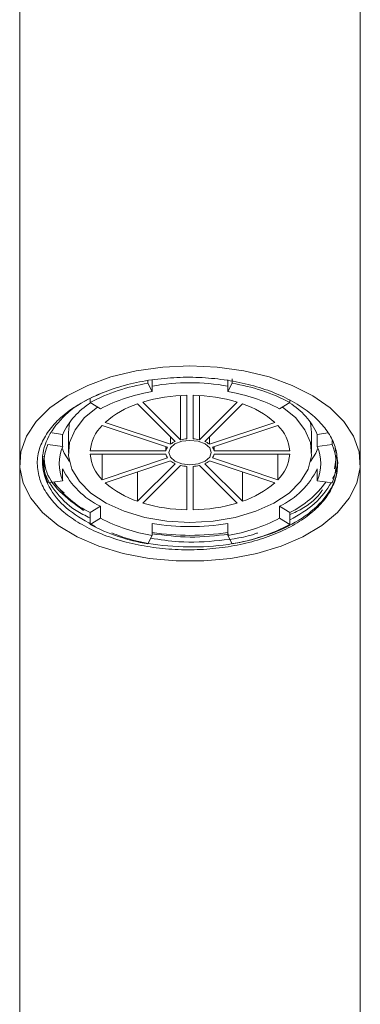
# Model space of a CAD drawing. Units: millimetres. Extents: x 2941.2 to 3007.7, y 1830.8 to 1900.1.
# Drawn here: x 2987.7 to 2989.1, y 1885.5 to 1889.5 of the extents above; entities that cross this region are included whole.
import ezdxf

# ---------------------------------------------------------------- set-up
doc = ezdxf.new("R2010")
doc.units = ezdxf.units.MM
doc.layers.add('cuerpo', color=7, linetype='Continuous', lineweight=5)

msp = doc.modelspace()

# ---------------------------------------------------------------- linework, layer by layer
at = {"layer": 'cuerpo'}
for p, q in [((2987.6865, 1891.8045), (2987.6865, 1887.7088)), ((2989.0865, 1887.7088), (2989.0865, 1891.8045)), ((2988.2132, 1888.0494), (2988.2132, 1888.0383)), ((2988.2313, 1888.0531), (2988.2313, 1888.0039)), ((2988.5418, 1888.0039), (2988.5418, 1888.0531)), ((2988.5598, 1888.0383), (2988.5598, 1888.0569)), ((2988.2132, 1888.0383), (2988.2313, 1888.0039)), ((2988.5418, 1888.0039), (2988.5598, 1888.0383)), ((2987.9757, 1887.9596), (2987.9757, 1887.9742)), ((2988.3477, 1887.8067), (2988.3477, 1887.9879)), ((2988.374, 1887.8107), (2988.374, 1887.9889)), ((2988.399, 1887.9889), (2988.399, 1887.8107)), ((2988.4253, 1887.8067), (2988.4253, 1887.9879)), ((2988.7973, 1887.9686), (2988.7973, 1887.9596)), ((2988.0185, 1887.9335), (2987.9757, 1887.9596)), ((2988.3261, 1887.7995), (2988.1708, 1887.9538)), ((2988.1924, 1887.961), (2988.3477, 1887.8067)), ((2988.4253, 1887.8067), (2988.5806, 1887.961)), ((2988.6022, 1887.9538), (2988.447, 1887.7995)), ((2988.7973, 1887.9596), (2988.7546, 1887.9335)), ((2988.2943, 1887.7761), (2988.0254, 1887.8652)), ((2988.0379, 1887.8776), (2988.3068, 1887.7885)), ((2988.4662, 1887.7885), (2988.7352, 1887.8776)), ((2988.7477, 1887.8652), (2988.4787, 1887.7761)), ((2987.8194, 1887.8343), (2987.8632, 1887.8284)), ((2987.8632, 1887.8284), (2987.8632, 1887.7792)), ((2987.8865, 1887.8357), (2987.8865, 1887.7538)), ((2988.3068, 1887.7885), (2988.3068, 1887.8186)), ((2988.4662, 1887.7885), (2988.4662, 1887.8186)), ((2988.8865, 1887.7538), (2988.8865, 1887.8357)), ((2988.9098, 1887.8284), (2988.9539, 1887.8343)), ((2988.9098, 1887.7792), (2988.9098, 1887.8284)), ((2987.8024, 1887.7874), (2987.8632, 1887.7792)), ((2988.2873, 1887.761), (2988.2873, 1887.7784)), ((2988.4857, 1887.761), (2988.4857, 1887.7784)), ((2988.9098, 1887.7792), (2988.9706, 1887.7874)), ((2988.9706, 1887.7874), (2988.9706, 1887.8019)), ((2988.9827, 1887.7748), (2988.9865, 1887.7549)), ((2987.9767, 1887.761), (2988.2873, 1887.761)), ((2988.2873, 1887.7467), (2987.9767, 1887.7467)), ((2988.0254, 1887.6425), (2988.0254, 1887.7467)), ((2988.0254, 1887.6425), (2988.2943, 1887.7316)), ((2988.4787, 1887.7316), (2988.7477, 1887.6425)), ((2988.4857, 1887.761), (2988.7963, 1887.761)), ((2988.7963, 1887.7467), (2988.4857, 1887.7467)), ((2988.7477, 1887.6425), (2988.7477, 1887.7467)), ((2988.9889, 1887.7422), (2988.9806, 1887.6865)), ((2987.6865, 1887.7088), (2987.6865, 1880.5838)), ((2987.8632, 1887.6383), (2987.8632, 1887.6875)), ((2988.3068, 1887.7192), (2988.0379, 1887.6301)), ((2988.1708, 1887.5539), (2988.3261, 1887.7081)), ((2988.3477, 1887.701), (2988.1924, 1887.5467)), ((2988.374, 1887.5188), (2988.374, 1887.6969)), ((2988.399, 1887.6969), (2988.399, 1887.5188)), ((2988.5806, 1887.5467), (2988.4253, 1887.701)), ((2988.447, 1887.7081), (2988.6022, 1887.5539)), ((2988.7352, 1887.6301), (2988.4662, 1887.7192)), ((2988.9098, 1887.6875), (2988.9098, 1887.6383)), ((2989.0865, 1880.5838), (2989.0865, 1887.7088)), ((2988.1708, 1887.5539), (2988.1708, 1887.6741)), ((2988.6022, 1887.5539), (2988.6022, 1887.6741)), ((2987.8632, 1887.6383), (2987.8024, 1887.6301)), ((2988.9706, 1887.6301), (2988.9098, 1887.6383)), ((2987.9757, 1887.5071), (2988.0185, 1887.5332)), ((2988.0185, 1887.5332), (2988.0185, 1887.4841)), ((2988.7546, 1887.4841), (2988.7546, 1887.5332)), ((2988.7546, 1887.5332), (2988.7973, 1887.5071)), ((2987.9757, 1887.5071), (2987.9757, 1887.458)), ((2987.9757, 1887.458), (2988.0185, 1887.4841)), ((2988.7546, 1887.4841), (2988.7973, 1887.458)), ((2988.7973, 1887.458), (2988.7973, 1887.5071)), ((2988.2313, 1887.4136), (2988.2313, 1887.4628)), ((2988.5418, 1887.4628), (2988.5418, 1887.4136)), ((2988.2313, 1887.4136), (2988.2132, 1887.3793)), ((2988.5598, 1887.3793), (2988.5418, 1887.4136))]:
    msp.add_line(p, q, dxfattribs=at)
at = {"layer": 'cuerpo', "flags": 128}
for points in [[(2988.3865, 1888.1103), (2988.4988, 1888.1051), (2988.6082, 1888.0896), (2988.7118, 1888.0643), (2988.807, 1888.0298), (2988.8914, 1887.9869), (2988.9626, 1887.9369), (2989.0189, 1887.8809), (2989.0589, 1887.8205), (2989.0814, 1887.7572), (2989.0859, 1887.6926), (2989.0724, 1887.6285), (2989.041, 1887.5664), (2988.9927, 1887.508), (2988.9287, 1887.4548), (2988.8507, 1887.4082), (2988.7606, 1887.3694), (2988.6609, 1887.3394), (2988.554, 1887.3189), (2988.4428, 1887.3086), (2988.3302, 1887.3086), (2988.219, 1887.3189), (2988.1121, 1887.3394), (2988.0124, 1887.3694), (2987.9223, 1887.4082), (2987.8443, 1887.4548), (2987.7803, 1887.508), (2987.732, 1887.5664), (2987.7007, 1887.6285), (2987.6871, 1887.6926), (2987.6916, 1887.7572), (2987.7142, 1887.8205), (2987.7541, 1887.8809), (2987.8104, 1887.9369), (2987.8817, 1887.9869), (2987.966, 1888.0298), (2988.0612, 1888.0643), (2988.1649, 1888.0896), (2988.2742, 1888.1051), (2988.3865, 1888.1103)], [(2988.0069, 1887.9405), (2987.9535, 1887.8972), (2987.914, 1887.8476), (2987.8916, 1887.7946), (2987.8871, 1887.7402), (2987.9006, 1887.6862), (2987.9317, 1887.6347), (2987.9792, 1887.5875), (2988.0415, 1887.5463), (2988.1162, 1887.5126), (2988.2007, 1887.4876), (2988.2919, 1887.4722), (2988.3865, 1887.467)], [(2988.3865, 1887.467), (2988.4811, 1887.4722), (2988.5723, 1887.4876), (2988.6568, 1887.5126), (2988.7316, 1887.5463), (2988.7938, 1887.5875), (2988.8413, 1887.6347), (2988.8724, 1887.6862), (2988.886, 1887.7402), (2988.8814, 1887.7946), (2988.859, 1887.8476), (2988.8195, 1887.8972), (2988.7661, 1887.9405)], [(2987.8923, 1887.8791), (2987.8916, 1887.8766), (2987.8865, 1887.8357)], [(2988.8865, 1887.8357), (2988.8814, 1887.8766), (2988.8808, 1887.8791)], [(2988.3865, 1887.7036), (2988.42, 1887.7075), (2988.4484, 1887.7183), (2988.4674, 1887.7346), (2988.474, 1887.7538), (2988.4674, 1887.773), (2988.4484, 1887.7893), (2988.42, 1887.8002), (2988.3865, 1887.804), (2988.353, 1887.8002), (2988.3246, 1887.7893), (2988.3057, 1887.773), (2988.299, 1887.7538), (2988.3057, 1887.7346), (2988.3246, 1887.7183), (2988.353, 1887.7075), (2988.3865, 1887.7036)], [(2987.8605, 1887.7723), (2987.8695, 1887.7514), (2987.8907, 1887.7167)], [(2988.8823, 1887.7167), (2988.9035, 1887.7514), (2988.9125, 1887.7723)]]:
    msp.add_lwpolyline(points, dxfattribs=at)
at = {"layer": 'cuerpo'}
for centre, radius, start, end in [((2988.3386, 1887.2616), 0.7867, 99.1718, 117.4732), ((2988.3865, 1887.1917), 0.8491, 79.4654, 100.5346), ((2988.4344, 1887.2616), 0.7867, 62.5268, 80.8282), ((2988.3436, 1887.3082), 0.7048, 99.1718, 117.4732), ((2988.3826, 1887.3286), 0.6603, 90.7411, 106.7336), ((2988.3905, 1887.3286), 0.6603, 73.2664, 89.2589), ((2988.4294, 1887.3082), 0.7048, 62.5268, 80.8282), ((2988.1429, 1887.697), 0.309, 122.2697, 154.8269), ((2988.2918, 1887.5888), 0.3846, 108.3461, 131.329), ((2988.4812, 1887.5888), 0.3846, 48.671, 71.6539), ((2988.6397, 1887.7054), 0.2968, 24.4833, 58.4201), ((2988.1426, 1887.7469), 0.1665, 134.7679, 175.1523), ((2988.6304, 1887.7469), 0.1665, 4.8477, 45.2321), ((2988.3854, 1887.649), 0.1621, 94.0338, 103.441), ((2988.3876, 1887.649), 0.1621, 76.559, 85.9662), ((2987.9901, 1887.7088), 0.2035, 157.2651, 202.7349), ((2988.0314, 1887.7088), 0.1823, 157.2651, 202.7349), ((2988.3264, 1887.7519), 0.0401, 142.9946, 166.9256), ((2988.363, 1887.7129), 0.0942, 113.0775, 126.5976), ((2988.41, 1887.7129), 0.0942, 53.4024, 66.9225), ((2988.4466, 1887.7519), 0.0401, 13.0744, 37.0054), ((2988.7416, 1887.7088), 0.1823, 337.2651, 22.7349), ((2988.7829, 1887.7088), 0.2035, 337.2651, 22.7349), ((2988.1426, 1887.7607), 0.1665, 184.8477, 225.2321), ((2988.3264, 1887.7557), 0.0401, 193.0744, 217.0054), ((2988.4466, 1887.7557), 0.0401, 322.9946, 346.9256), ((2988.6304, 1887.7607), 0.1665, 314.7679, 355.1523), ((2988.1595, 1887.8304), 0.3289, 205.7582, 244.6176), ((2988.363, 1887.7948), 0.0942, 233.4024, 246.9225), ((2988.3854, 1887.8587), 0.1621, 256.559, 265.9662), ((2988.3876, 1887.8587), 0.1621, 274.0338, 283.441), ((2988.41, 1887.7948), 0.0942, 293.0775, 306.5976), ((2988.6136, 1887.8304), 0.3289, 295.3824, 334.2418), ((2988.1511, 1887.8639), 0.3976, 215.4224, 243.8159), ((2988.2918, 1887.9189), 0.3846, 228.671, 251.6539), ((2988.4812, 1887.9189), 0.3846, 288.3461, 311.329), ((2988.6108, 1887.8769), 0.4142, 296.7651, 323.9966), ((2988.3826, 1888.179), 0.6603, 253.2664, 269.2589), ((2988.3905, 1888.179), 0.6603, 270.7411, 286.7336), ((2988.3436, 1888.1094), 0.7048, 242.5268, 260.8282), ((2988.4294, 1888.1094), 0.7048, 279.1718, 297.4732), ((2988.3386, 1888.156), 0.7867, 242.5268, 260.8282), ((2988.3865, 1888.3711), 0.9215, 260.3017, 279.6983), ((2988.4344, 1888.156), 0.7867, 279.1718, 297.4732), ((2988.3865, 1888.4454), 1.0316, 261.3456, 278.6544)]:
    msp.add_arc(centre, radius, start, end, dxfattribs=at)
for points, knots in [([(2987.7582, 1887.7088), (2987.7589, 1887.7195), (2987.7609, 1887.7503), (2987.7779, 1887.8006), (2987.8141, 1887.8576), (2987.867, 1887.9101), (2987.9341, 1887.9569), (2988.0143, 1887.9965), (2988.1046, 1888.0279), (2988.2031, 1888.05), (2988.3061, 1888.0622), (2988.4109, 1888.0641), (2988.5145, 1888.0561), (2988.6142, 1888.0381), (2988.7073, 1888.0109), (2988.7909, 1887.9749), (2988.8625, 1887.9316), (2988.92, 1887.882), (2988.962, 1887.8278), (2988.9889, 1887.7695), (2988.9917, 1887.7292), (2988.9932, 1887.7088)], [0, 0, 0, 0, 0.02888, 0.083195, 0.13751, 0.191824, 0.246139, 0.300455, 0.354769, 0.409004, 0.46324, 0.516927, 0.570614, 0.624301, 0.677987, 0.731654, 0.785321, 0.838381, 0.89144, 0.944908, 1, 1, 1, 1]), ([(2987.9988, 1887.4492), (2987.9606, 1887.4704), (2987.8821, 1887.5141), (2987.8083, 1887.6), (2987.7743, 1887.693), (2987.7841, 1887.788), (2987.8383, 1887.8783), (2987.9208, 1887.9521), (2987.9955, 1887.9852), (2988.0257, 1887.9985)], [0, 0, 0, 0, 0.144359, 0.297189, 0.446279, 0.591921, 0.743385, 0.896057, 1, 1, 1, 1]), ([(2987.9757, 1887.4851), (2987.956, 1887.4949), (2987.8939, 1887.5258), (2987.8274, 1887.5964), (2987.7828, 1887.6712), (2987.7847, 1887.7168), (2987.7852, 1887.7306)], [0, 0, 0, 0, 0.161094, 0.508883, 0.85159, 1, 1, 1, 1]), ([(2987.949, 1887.5164), (2987.914, 1887.5415), (2987.8443, 1887.5916), (2987.7914, 1887.6705), (2987.7875, 1887.7207), (2987.7861, 1887.7388)], [0, 0, 0, 0, 0.39062, 0.77947, 1, 1, 1, 1]), ([(2988.9925, 1887.7236), (2988.9927, 1887.7228), (2988.9978, 1887.6972), (2988.9849, 1887.6718), (2988.9724, 1887.6472)], [0, 0, 0, 0, 0.032084, 1, 1, 1, 1]), ([(2988.9932, 1887.7088), (2988.9928, 1887.6981), (2988.9919, 1887.6677), (2988.9768, 1887.6181), (2988.9432, 1887.5621), (2988.8932, 1887.5103), (2988.829, 1887.4639), (2988.752, 1887.4244), (2988.6646, 1887.3928), (2988.5691, 1887.3701), (2988.468, 1887.3565), (2988.364, 1887.3531), (2988.2601, 1887.3595), (2988.1596, 1887.376), (2988.0653, 1887.4018), (2987.9799, 1887.4365), (2987.9053, 1887.4787), (2987.8439, 1887.5279), (2987.797, 1887.5832), (2987.7653, 1887.6441), (2987.7606, 1887.687), (2987.7582, 1887.7088)], [0, 0, 0, 0, 0.028882, 0.081941, 0.135001, 0.188061, 0.24112, 0.294176, 0.347235, 0.400377, 0.453519, 0.507206, 0.560893, 0.614578, 0.668265, 0.721961, 0.775657, 0.829972, 0.884287, 0.941204, 1, 1, 1, 1]), ([(2988.9932, 1887.7088), (2988.9926, 1887.6979), (2988.9904, 1887.656), (2988.9596, 1887.5836), (2988.8796, 1887.5007), (2988.7637, 1887.434), (2988.622, 1887.3874), (2988.4622, 1887.3637), (2988.2963, 1887.3666), (2988.1586, 1887.3876), (2988.0891, 1887.4147), (2988.0651, 1887.4241)], [0, 0, 0, 0, 0.04456, 0.171023, 0.300227, 0.4274, 0.550139, 0.677179, 0.806392, 0.933005, 1, 1, 1, 1]), ([(2987.8263, 1887.6333), (2987.8312, 1887.6262), (2987.8425, 1887.6099), (2987.8598, 1887.5958), (2987.8696, 1887.5879)], [0, 0, 0, 0, 0.434661, 1, 1, 1, 1]), ([(2988.9677, 1887.6305), (2988.948, 1887.6007), (2988.9094, 1887.5424), (2988.8332, 1887.4977), (2988.796, 1887.4759)], [0, 0, 0, 0, 0.511055, 1, 1, 1, 1]), ([(2988.9308, 1887.6014), (2988.9279, 1887.5968), (2988.9065, 1887.5624), (2988.8588, 1887.5259), (2988.8054, 1887.5027), (2988.796, 1887.4986)], [0, 0, 0, 0, 0.114162, 0.842932, 1, 1, 1, 1]), ([(2988.6642, 1887.4238), (2988.6629, 1887.4233), (2988.6172, 1887.4055), (2988.5058, 1887.3905), (2988.3561, 1887.3816), (2988.2638, 1887.3964), (2988.2255, 1887.4025)], [0, 0, 0, 0, 0.009937, 0.36931, 0.738513, 1, 1, 1, 1]), ([(2988.5467, 1887.4187), (2988.4933, 1887.4126), (2988.3882, 1887.4006), (2988.283, 1887.4137), (2988.2313, 1887.4201)], [0, 0, 0, 0, 0.507814, 1, 1, 1, 1])]:
    msp.add_open_spline(points, degree=3, knots=knots, dxfattribs=at)

doc.saveas('drawing.dxf')
